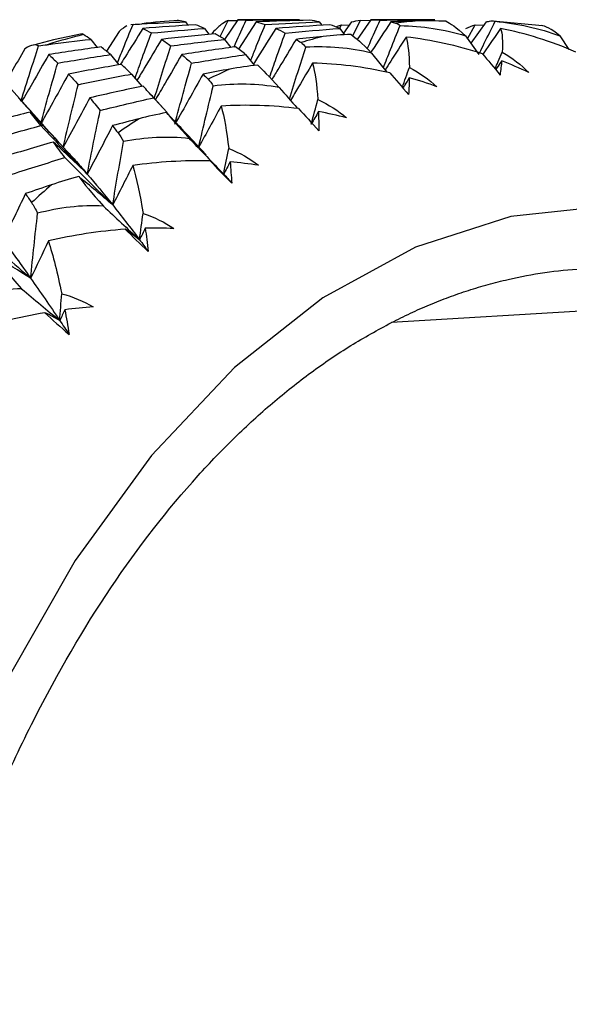
# Paper-space layout '_Bottom' of a CAD drawing. Units: millimetres. Extents: x -102 to 102, y -33 to 120.
# Drawn here: x -33 to -27, y 6 to 15 of the extents above; entities that cross this region are included whole.
import ezdxf

# ---------------------------------------------------------------- set-up
doc = ezdxf.new("R2010")
doc.units = ezdxf.units.MM

psp = doc.layouts.new('_Bottom')

# ---------------------------------------------------------------- linework, layer by layer
at = {"color": 7, "linetype": 'Continuous', "lineweight": 25}
for p, q in [((-30.6383, 15.4), (-30.7661, 15.2104)), ((-30.0422, 15.4), (-30.6383, 15.4)), ((-29.3546, 15.4), (-29.4853, 15.2086)), ((-28.7371, 15.4), (-29.3546, 15.4)), ((-31.6492, 15.3535), (-31.6701, 15.3488)), ((-31.1436, 15.3789), (-31.1201, 15.3456)), ((-30.9599, 15.3156), (-30.9177, 15.259)), ((-30.8099, 15.2372), (-30.7306, 15.3926)), ((-30.4602, 15.3789), (-30.6308, 15.1164)), ((-29.8521, 15.3789), (-29.8284, 15.3457)), ((-29.6569, 15.3165), (-29.6379, 15.3503)), ((-29.6548, 15.3156), (-29.6081, 15.2534)), ((-29.6379, 15.3503), (-29.5648, 15.3457)), ((-29.5412, 15.3789), (-29.6195, 15.2686)), ((-29.5292, 15.2452), (-29.4545, 15.3941)), ((-29.4545, 15.3941), (-29.3603, 15.3917)), ((-28.4202, 15.2159), (-28.3455, 15.3507)), ((-28.2422, 15.3789), (-28.3894, 15.1735)), ((-28.3455, 15.3507), (-28.266, 15.3457)), ((-27.6981, 15.3419), (-28.1754, 15.3858)), ((-32.1402, 15.263), (-32.4177, 15.207)), ((-32.0576, 15.2104), (-31.9965, 15.1316)), ((-31.7846, 15.2852), (-31.9063, 15.0957)), ((-30.8712, 15.2852), (-30.8874, 15.262)), ((-30.7661, 15.2104), (-30.7045, 15.1318)), ((-28.4406, 15.2441), (-28.3108, 15.065)), ((-27.5297, 15.2441), (-27.4418, 15.1119)), ((-32.4176, 15.2061), (-32.6096, 15.1528)), ((-31.8676, 15.0635), (-31.7865, 14.9643)), ((-30.5625, 15.0635), (-30.4756, 14.9579)), ((-29.3466, 15.0771), (-29.2, 14.8922)), ((-31.665, 14.8753), (-31.5633, 14.7572)), ((-32.501, 14.3657), (-32.8503, 14.7572)), ((-31.3575, 14.5446), (-31.474, 14.673)), ((-31.4502, 14.6463), (-31.3242, 14.5075)), ((-30.9433, 14.0955), (-31.1212, 14.2864)), ((-32.2883, 14.1325), (-32.3852, 14.2377)), ((-21.3069, 12.9488), (-29.1561, 12.4761))]:
    psp.add_line(p, q, dxfattribs=at)
at = {"color": 7, "linetype": 'Continuous', "lineweight": 25, "flags": 128}
psp.add_lwpolyline([(-25.0047, 13.1096), (-25.2126, 13.2048), (-26.1335, 13.5008), (-27.0681, 13.6), (-28.0027, 13.5008), (-28.9237, 13.2048), (-29.8176, 12.7162), (-30.6714, 12.0422), (-31.4726, 11.1926), (-32.2097, 10.1797), (-32.8717, 9.0185), (-33.4492, 7.7257), (-33.9336, 6.3202), (-34.3178, 4.8226), (-34.5964, 3.2547), (-34.7651, 1.6393), (-34.8217, 0)], dxfattribs=at)
at = {"color": 7, "linetype": 'Continuous', "lineweight": 25}
for centre, radius, start, end in [((-30.927, 10.3506), 5.0495, 93.23301, 97.27131), ((-28.5444, 10.3514), 5.0487, 94.01798, 96.48634), ((-30.8599, 10.0141), 5.3929, 103.59346, 107.45839), ((-28.4772, 10.0149), 5.3922, 104.34474, 106.70711), ((-28.231, 9.3673), 6.0858, 114.08351, 116.26281), ((-27.708, 8.4574), 7.1362, 122.97291, 124.93272), ((-26.8412, 7.3523), 8.5417, 130.91875, 132.65719)]:
    psp.add_arc(centre, radius, start, end, dxfattribs=at)
for points in [[(-30.6383, 15.4), (-30.6114, 15.4), (-30.5842, 15.3985), (-30.5566, 15.3954)], [(-30.5566, 15.3954), (-30.3854, 15.3985), (-30.2139, 15.4), (-30.0422, 15.4)], [(-29.3546, 15.4), (-29.3247, 15.4), (-29.2945, 15.3984), (-29.2641, 15.3953)], [(-29.2641, 15.3953), (-29.0886, 15.3984), (-28.913, 15.4), (-28.7371, 15.4)], [(-31.7092, 15.3399), (-31.7293, 15.3298), (-31.7535, 15.3133), (-31.7846, 15.2852)], [(-31.6492, 15.3535), (-31.6213, 15.356), (-31.5935, 15.358), (-31.566, 15.3595)], [(-31.566, 15.3595), (-31.4255, 15.367), (-31.2847, 15.3735), (-31.1436, 15.3789)], [(-31.0468, 15.3503), (-31.217, 15.3403), (-31.3868, 15.3287), (-31.556, 15.3156)], [(-31.556, 15.3156), (-31.5288, 15.3026), (-31.501, 15.2879), (-31.4729, 15.2718)], [(-31.4729, 15.2718), (-31.3023, 15.2879), (-31.1313, 15.3025), (-30.9599, 15.3156)], [(-31.2117, 15.392), (-31.2161, 15.3927), (-31.2203, 15.3929), (-31.2242, 15.3926)], [(-31.1436, 15.3789), (-31.1666, 15.3843), (-31.1893, 15.3887), (-31.2117, 15.392)], [(-30.9599, 15.3156), (-30.9893, 15.3287), (-31.0183, 15.3403), (-31.0468, 15.3503)], [(-30.7306, 15.3926), (-30.7025, 15.3929), (-30.6747, 15.3927), (-30.6472, 15.392)], [(-29.9423, 15.3941), (-30.1153, 15.3905), (-30.2879, 15.3855), (-30.4602, 15.3789)], [(-30.4602, 15.3789), (-30.4316, 15.3723), (-30.4026, 15.3641), (-30.3732, 15.3544)], [(-30.3732, 15.3544), (-30.1998, 15.3641), (-30.0261, 15.3723), (-29.8521, 15.3789)], [(-29.7488, 15.3507), (-29.9237, 15.3406), (-30.0982, 15.3289), (-30.2723, 15.3156)], [(-30.2723, 15.3156), (-30.242, 15.3024), (-30.2114, 15.2875), (-30.1804, 15.2712)], [(-30.1804, 15.2712), (-30.0055, 15.2876), (-29.8303, 15.3024), (-29.6548, 15.3156)], [(-29.8521, 15.3789), (-29.8824, 15.3855), (-29.9125, 15.3906), (-29.9423, 15.3941)], [(-29.6548, 15.3156), (-29.6864, 15.3289), (-29.7177, 15.3406), (-29.7488, 15.3507)], [(-29.5412, 15.3789), (-29.5126, 15.3855), (-29.4837, 15.3905), (-29.4545, 15.3941)], [(-28.8981, 15.3877), (-28.9859, 15.3851), (-29.0736, 15.3822), (-29.1612, 15.3789)], [(-29.1612, 15.3789), (-29.1458, 15.3756), (-29.1303, 15.3719), (-29.1147, 15.3678)], [(-29.1147, 15.3678), (-29.0994, 15.3637), (-29.085, 15.3559), (-29.0717, 15.3434)], [(-29.0717, 15.3434), (-28.859, 15.3379), (-28.6459, 15.3082), (-28.4406, 15.2441)], [(-28.6274, 15.3843), (-28.7217, 15.3893), (-28.8121, 15.3902), (-28.8981, 15.3877)], [(-28.6274, 15.3843), (-28.5863, 15.3664), (-28.5317, 15.3316), (-28.4406, 15.2441)], [(-28.4369, 15.3156), (-28.4066, 15.3289), (-28.3761, 15.3406), (-28.3455, 15.3507)], [(-28.2422, 15.3789), (-28.2268, 15.3822), (-28.2113, 15.3851), (-28.1958, 15.3877)], [(-28.1958, 15.3877), (-28.1806, 15.3902), (-28.1664, 15.3893), (-28.1536, 15.3843)], [(-28.1536, 15.3843), (-27.9417, 15.3636), (-27.7308, 15.3198), (-27.5297, 15.2441)], [(-28.1011, 15.3162), (-28.085, 15.2666), (-28.0796, 15.191), (-28.0849, 15.0878)], [(-27.3757, 15.0878), (-27.6158, 15.1915), (-27.86, 15.2668), (-28.1011, 15.3162)], [(-27.5297, 15.2441), (-27.616, 15.3181), (-27.6689, 15.3387), (-27.7093, 15.3434)], [(-32.4779, 15.1586), (-32.3381, 15.1769), (-32.198, 15.1942), (-32.0576, 15.2104)], [(-32.1274, 15.256), (-32.1319, 15.2587), (-32.1362, 15.2611), (-32.1402, 15.263)], [(-32.0576, 15.2104), (-32.0812, 15.2266), (-32.1045, 15.2418), (-32.1274, 15.256)], [(-30.8583, 15.265), (-31.0307, 15.2483), (-31.2027, 15.2301), (-31.3742, 15.2104)], [(-31.3742, 15.2104), (-31.3447, 15.1907), (-31.3148, 15.1694), (-31.2845, 15.1466)], [(-31.2845, 15.1466), (-31.1121, 15.1694), (-30.9392, 15.1907), (-30.7661, 15.2104)], [(-30.7661, 15.2104), (-30.7971, 15.2301), (-30.8279, 15.2483), (-30.8583, 15.265)], [(-29.8132, 15.239), (-29.9006, 15.2298), (-29.9879, 15.2203), (-30.0752, 15.2104)], [(-30.0752, 15.2104), (-30.0594, 15.2005), (-30.0434, 15.1902), (-30.0274, 15.1795)], [(-29.5429, 15.2566), (-29.6373, 15.2541), (-29.7275, 15.248), (-29.8132, 15.239)], [(-29.5429, 15.2566), (-29.5004, 15.2259), (-29.4431, 15.1768), (-29.3466, 15.0771)], [(-29.0138, 15.2323), (-28.9942, 15.1621), (-28.9836, 15.0651), (-28.9821, 14.9401)], [(-28.2767, 15.0702), (-28.5224, 15.1508), (-28.7704, 15.2038), (-29.0138, 15.2323)], [(-32.5605, 15.1462), (-32.5328, 15.1509), (-32.5052, 15.155), (-32.4779, 15.1586)], [(-31.9578, 15.1371), (-32.127, 15.114), (-32.2956, 15.0895), (-32.4637, 15.0635)], [(-31.8676, 15.0635), (-31.8981, 15.0895), (-31.9282, 15.114), (-31.9578, 15.1371)], [(-30.6598, 15.138), (-30.8336, 15.1147), (-31.007, 15.0899), (-31.18, 15.0635)], [(-30.5625, 15.0635), (-30.5953, 15.0899), (-30.6277, 15.1147), (-30.6598, 15.138)], [(-30.0274, 15.1795), (-30.0117, 15.169), (-29.9966, 15.1543), (-29.9824, 15.1345)], [(-29.3466, 15.0771), (-29.5553, 15.1289), (-29.7697, 15.1442), (-29.9824, 15.1345)], [(-32.4637, 15.0635), (-32.4353, 15.0374), (-32.4063, 15.0099), (-32.3768, 14.9809)], [(-32.3768, 14.9809), (-32.2075, 15.0099), (-32.0378, 15.0374), (-31.8676, 15.0635)], [(-31.18, 15.0635), (-31.1485, 15.0371), (-31.1166, 15.0092), (-31.0843, 14.9797)], [(-31.0843, 14.9797), (-30.9107, 15.0092), (-30.7368, 15.0371), (-30.5625, 15.0635)], [(-28.2767, 15.0702), (-28.2242, 15.01), (-28.1676, 14.9416), (-28.107, 14.8649)], [(-28.0849, 15.0878), (-27.9866, 15.0293), (-27.9017, 14.9628), (-27.8302, 14.8903)], [(-32.5413, 14.3923), (-32.488, 14.5897), (-32.433, 14.7866), (-32.3768, 14.9809)], [(-31.7616, 14.9687), (-31.9326, 14.9391), (-32.1031, 14.9079), (-32.2731, 14.8753)], [(-31.665, 14.8753), (-31.6976, 14.9079), (-31.7299, 14.9391), (-31.7616, 14.9687)], [(-31.2459, 14.3923), (-31.1935, 14.5892), (-31.1394, 14.7858), (-31.0843, 14.9797)], [(-30.7144, 14.9234), (-30.8011, 14.9077), (-30.8876, 14.8917), (-30.9741, 14.8753)], [(-30.4458, 14.9617), (-30.5384, 14.9519), (-30.628, 14.939), (-30.7144, 14.9234)], [(-30.4458, 14.9617), (-30.401, 14.9184), (-30.3406, 14.8562), (-30.2376, 14.7449)], [(-29.9166, 14.9815), (-29.8922, 14.8917), (-29.8752, 14.7743), (-29.8655, 14.6288)], [(-29.1718, 14.8874), (-29.4229, 14.9444), (-29.6735, 14.9742), (-29.9166, 14.9815)], [(-28.9821, 14.9401), (-28.8805, 14.8863), (-28.7916, 14.8231), (-28.7159, 14.7526)], [(-28.091, 15.0037), (-28.0949, 14.9609), (-28.1002, 14.9147), (-28.107, 14.8649)], [(-27.8302, 14.8903), (-27.9157, 14.9316), (-28.0028, 14.9694), (-28.091, 15.0037)], [(-32.2731, 14.8753), (-32.362, 14.7115), (-32.4517, 14.55), (-32.5413, 14.3923)], [(-32.2731, 14.8753), (-32.2421, 14.8426), (-32.2105, 14.8084), (-32.1785, 14.7728)], [(-32.1785, 14.7728), (-32.0078, 14.8085), (-31.8366, 14.8426), (-31.665, 14.8753)], [(-30.9741, 14.8753), (-31.0642, 14.7114), (-31.1551, 14.5499), (-31.2459, 14.3923)], [(-30.9741, 14.8753), (-30.9575, 14.8588), (-30.9407, 14.8421), (-30.9239, 14.8249)], [(-29.1718, 14.8874), (-29.1153, 14.8237), (-29.0544, 14.7532), (-28.9896, 14.6766)], [(-28.9826, 14.8393), (-28.9837, 14.7885), (-28.9861, 14.7342), (-28.9896, 14.6766)], [(-28.7159, 14.7526), (-28.8038, 14.7851), (-28.8928, 14.8139), (-28.9826, 14.8393)], [(-32.3236, 14.1707), (-32.2768, 14.3725), (-32.2282, 14.5739), (-32.1785, 14.7728)], [(-31.5531, 14.7594), (-31.7251, 14.7232), (-31.8967, 14.6855), (-32.0677, 14.6463)], [(-31.4502, 14.6463), (-31.4849, 14.6855), (-31.5192, 14.7232), (-31.5531, 14.7594)], [(-31.0156, 14.1707), (-30.9704, 14.3677), (-30.9237, 14.5641), (-30.8755, 14.7597)], [(-30.9239, 14.8249), (-30.9072, 14.8079), (-30.891, 14.7863), (-30.8755, 14.7597)], [(-30.2376, 14.7449), (-30.4491, 14.7838), (-30.664, 14.7846), (-30.8755, 14.7597)], [(-32.7553, 14.6463), (-32.6109, 14.4848), (-32.4665, 14.3257), (-32.3236, 14.1707)], [(-32.0677, 14.6463), (-32.1524, 14.485), (-32.238, 14.3259), (-32.3236, 14.1707)], [(-32.0677, 14.6463), (-32.0343, 14.6071), (-32.0003, 14.5664), (-31.9658, 14.5242)], [(-31.9658, 14.5242), (-31.7944, 14.5664), (-31.6225, 14.6071), (-31.4502, 14.6463)], [(-30.7994, 14.5666), (-30.8713, 14.4321), (-30.9434, 14.3001), (-31.0156, 14.1707)], [(-30.0511, 14.5416), (-30.3035, 14.5736), (-30.5551, 14.5806), (-30.7994, 14.5666)], [(-30.7994, 14.5666), (-30.7693, 14.4588), (-30.7446, 14.3225), (-30.7256, 14.1572)], [(-30.0511, 14.5416), (-29.9911, 14.4757), (-29.926, 14.4042), (-29.8562, 14.3275)], [(-29.9289, 14.3923), (-29.908, 14.4712), (-29.8869, 14.5501), (-29.8655, 14.6288)], [(-29.8655, 14.6288), (-29.7609, 14.5802), (-29.6684, 14.521), (-29.5885, 14.4533)], [(-32.6424, 14.5084), (-32.8112, 14.4661), (-32.9795, 14.4224), (-33.1471, 14.3771)], [(-32.539, 14.3771), (-32.574, 14.4224), (-32.6085, 14.4661), (-32.6424, 14.5084)], [(-32.0916, 13.9103), (-32.0512, 14.1158), (-32.0091, 14.3212), (-31.9658, 14.5242)], [(-31.3261, 14.5029), (-31.4193, 14.4856), (-31.508, 14.4658), (-31.5919, 14.4442)], [(-31.3261, 14.5029), (-31.2784, 14.4476), (-31.2139, 14.3726), (-31.104, 14.2512)], [(-29.8596, 14.5123), (-29.8827, 14.4721), (-29.9058, 14.4321), (-29.9289, 14.3923)], [(-29.8596, 14.5123), (-29.8575, 14.4541), (-29.8563, 14.3925), (-29.8562, 14.3275)], [(-29.5885, 14.4533), (-29.6779, 14.4764), (-29.7684, 14.496), (-29.8596, 14.5123)], [(-33.0452, 14.2372), (-32.877, 14.2853), (-32.7083, 14.3319), (-32.539, 14.3771)], [(-32.539, 14.3771), (-32.3893, 14.2186), (-32.2396, 14.0625), (-32.0916, 13.9103)], [(-31.8481, 14.3771), (-31.9286, 14.2188), (-32.01, 14.0626), (-32.0916, 13.9103)], [(-31.5919, 14.4442), (-31.6774, 14.4222), (-31.7628, 14.3999), (-31.8481, 14.3771)], [(-31.8481, 14.3771), (-31.8303, 14.3544), (-31.8124, 14.3313), (-31.7943, 14.3079)], [(-31.7943, 14.3079), (-31.7767, 14.2849), (-31.759, 14.257), (-31.7415, 14.2232)], [(-31.104, 14.2512), (-31.3174, 14.2767), (-31.5319, 14.2629), (-31.7415, 14.2232)], [(-32.4189, 14.2191), (-32.5884, 14.1704), (-32.7573, 14.1202), (-32.9257, 14.0686)], [(-32.0916, 13.9103), (-32.2, 14.0156), (-32.3095, 14.1189), (-32.4189, 14.2191)], [(-32.3082, 14.0686), (-32.3456, 14.1202), (-32.3825, 14.1704), (-32.4189, 14.2191)], [(-31.8457, 13.6118), (-31.8125, 13.816), (-31.7778, 14.0199), (-31.7415, 14.2232)], [(-31.104, 14.2512), (-30.9935, 14.1356), (-30.8836, 14.022), (-30.7745, 13.9103)], [(-32.8153, 13.9095), (-32.6468, 13.964), (-32.4777, 14.017), (-32.3082, 14.0686)], [(-32.3082, 14.0686), (-32.1534, 13.9135), (-31.9987, 13.7607), (-31.8457, 13.6118)], [(-30.7745, 13.9103), (-30.7585, 13.9927), (-30.7422, 14.075), (-30.7256, 14.1572)], [(-30.7256, 14.1572), (-30.6182, 14.1143), (-30.5223, 14.0597), (-30.4385, 13.9956)], [(-31.6527, 13.9921), (-31.7167, 13.8629), (-31.7811, 13.7361), (-31.8457, 13.6118)], [(-30.905, 14.0364), (-31.1586, 14.0435), (-31.4099, 14.0272), (-31.6527, 13.9921)], [(-31.6527, 13.9921), (-31.6154, 13.866), (-31.5821, 13.7119), (-31.5529, 13.5304)], [(-30.905, 14.0364), (-30.8409, 13.9687), (-30.7716, 13.8969), (-30.6973, 13.8214)], [(-30.7745, 13.9103), (-30.8179, 13.9527), (-30.8614, 13.9947), (-30.905, 14.0364)], [(-30.7123, 14.0264), (-30.733, 13.9875), (-30.7538, 13.9488), (-30.7745, 13.9103)], [(-30.7123, 14.0264), (-30.7065, 13.9615), (-30.7015, 13.8931), (-30.6973, 13.8214)], [(-30.4385, 13.9956), (-30.529, 14.0091), (-30.6204, 14.0194), (-30.7123, 14.0264)], [(-32.1743, 13.8853), (-32.2663, 13.8607), (-32.3536, 13.8343), (-32.4359, 13.8068)], [(-31.8457, 13.6118), (-31.9545, 13.7051), (-32.064, 13.7963), (-32.1743, 13.8853)], [(-32.1743, 13.8853), (-32.123, 13.8184), (-32.0536, 13.7315), (-31.9362, 13.6013)], [(-32.0916, 13.9103), (-32.0119, 13.8172), (-31.9299, 13.7176), (-31.8457, 13.6118)], [(-30.7745, 13.9103), (-30.7489, 13.8813), (-30.7232, 13.8516), (-30.6973, 13.8214)], [(-32.4359, 13.8068), (-32.52, 13.7787), (-32.6039, 13.7503), (-32.6877, 13.7215)], [(-32.6877, 13.7215), (-32.7589, 13.5704), (-32.8312, 13.4213), (-32.9039, 13.276)], [(-32.6877, 13.7215), (-32.6683, 13.6927), (-32.6488, 13.6636), (-32.6292, 13.6341)], [(-32.6292, 13.6341), (-32.61, 13.6053), (-32.5905, 13.5711), (-32.5708, 13.5309)], [(-31.9362, 13.6013), (-32.1507, 13.6132), (-32.3639, 13.585), (-32.5708, 13.5309)], [(-31.9362, 13.6013), (-31.8189, 13.4909), (-31.7024, 13.3825), (-31.5868, 13.276)], [(-31.8457, 13.6118), (-31.7616, 13.506), (-31.6752, 13.394), (-31.5868, 13.276)], [(-32.638, 12.9038), (-32.6171, 13.113), (-32.5947, 13.3221), (-32.5708, 13.5309)], [(-31.5868, 13.276), (-31.5757, 13.3608), (-31.5644, 13.4457), (-31.5529, 13.5304)], [(-31.5529, 13.5304), (-31.4431, 13.4938), (-31.3441, 13.4445), (-31.2566, 13.3846)], [(-33.127, 13.3368), (-32.9632, 13.1897), (-32.7996, 13.0449), (-32.638, 12.9038)], [(-31.7241, 13.3774), (-31.9773, 13.3596), (-32.227, 13.3201), (-32.4671, 13.2642)], [(-31.7241, 13.3774), (-31.6559, 13.3087), (-31.5823, 13.2373), (-31.5036, 13.1639)], [(-31.5868, 13.276), (-31.6324, 13.3102), (-31.6782, 13.344), (-31.7241, 13.3774)], [(-31.5314, 13.3867), (-31.5498, 13.3496), (-31.5683, 13.3127), (-31.5868, 13.276)], [(-31.2566, 13.3846), (-31.3476, 13.3884), (-31.4393, 13.3891), (-31.5314, 13.3867)], [(-31.5314, 13.3867), (-31.5215, 13.3156), (-31.5122, 13.2413), (-31.5036, 13.1639)], [(-32.9039, 13.276), (-32.8179, 13.1579), (-32.7292, 13.0338), (-32.638, 12.9038)], [(-32.4671, 13.2642), (-32.5236, 13.1418), (-32.5806, 13.0216), (-32.638, 12.9038)], [(-32.4671, 13.2642), (-32.4217, 13.1221), (-32.3788, 12.952), (-32.3383, 12.7554)], [(-31.5868, 13.276), (-31.5592, 13.2392), (-31.5315, 13.2018), (-31.5036, 13.1639)], [(-32.638, 12.9038), (-32.7517, 12.9766), (-32.8661, 13.0472), (-32.9811, 13.1154)], [(-32.9811, 13.1154), (-32.9254, 13.0379), (-32.8505, 12.94), (-32.7251, 12.8024)], [(-32.638, 12.9038), (-32.5468, 12.7737), (-32.453, 12.6378), (-32.3568, 12.4962)], [(-32.7251, 12.8024), (-32.9399, 12.8006), (-33.151, 12.7583), (-33.3542, 12.6904)], [(-32.7251, 12.8024), (-32.6014, 12.6985), (-32.4786, 12.5965), (-32.3568, 12.4962)], [(-32.3568, 12.4962), (-32.3509, 12.5826), (-32.3447, 12.669), (-32.3383, 12.7554)], [(-32.3383, 12.7554), (-32.2265, 12.7255), (-32.1247, 12.6819), (-32.0338, 12.6269)], [(-32.4994, 12.5719), (-32.7508, 12.5292), (-32.9975, 12.4671), (-33.2336, 12.3911)], [(-32.4994, 12.5719), (-32.4271, 12.5029), (-32.3493, 12.4326), (-32.2662, 12.3621)], [(-32.3568, 12.4962), (-32.4042, 12.5218), (-32.4518, 12.547), (-32.4994, 12.5719)], [(-32.3078, 12.6004), (-32.3241, 12.5655), (-32.3404, 12.5307), (-32.3568, 12.4962)], [(-32.0338, 12.6269), (-32.1247, 12.621), (-32.2162, 12.6121), (-32.3078, 12.6004)], [(-32.3078, 12.6004), (-32.2935, 12.524), (-32.2797, 12.4445), (-32.2662, 12.3621)], [(-32.3568, 12.4962), (-32.3269, 12.4521), (-32.2967, 12.4074), (-32.2662, 12.3621)]]:
    psp.add_open_spline(points, degree=3, dxfattribs=at)
for points, knots in [([(-31.8006, 14.9815), (-31.7823, 15.0278), (-31.7326, 15.1527), (-31.6815, 15.2759), (-31.6492, 15.3535)], [0, 0, 0, 0, 0.370048, 1, 1, 1, 1]), ([(-31.556, 15.3156), (-31.6136, 15.2218), (-31.6851, 15.105), (-31.758, 14.9895), (-31.7723, 14.9668)], [0, 0, 0, 0, 0.8037443, 1, 1, 1, 1]), ([(-30.7306, 15.3926), (-30.7444, 15.3884), (-30.7614, 15.3799), (-30.8061, 15.3475), (-30.8338, 15.3236), (-30.8712, 15.2852)], [0, 0, 0, 0, 0.5, 0.5, 1, 1, 1, 1]), ([(-30.674, 15.136), (-30.669, 15.1474), (-30.6305, 15.2346), (-30.591, 15.3206), (-30.5566, 15.3954)], [0, 0, 0, 0, 0.129793, 1, 1, 1, 1]), ([(-30.5136, 15.004), (-30.4984, 15.0428), (-30.4524, 15.1604), (-30.405, 15.2765), (-30.3732, 15.3544)], [0, 0, 0, 0, 0.328985, 1, 1, 1, 1]), ([(-30.2723, 15.3156), (-30.3307, 15.2217), (-30.402, 15.1069), (-30.4747, 14.9935), (-30.4879, 14.9728)], [0, 0, 0, 0, 0.818174, 1, 1, 1, 1]), ([(-29.6897, 15.3294), (-29.6847, 15.3317), (-29.6675, 15.3395), (-29.6502, 15.3459), (-29.6379, 15.3503)], [0, 0, 0, 0, 0.2960675, 1, 1, 1, 1]), ([(-29.388, 15.1178), (-29.3804, 15.1352), (-29.3397, 15.2285), (-29.2981, 15.3205), (-29.2641, 15.3953)], [0, 0, 0, 0, 0.186299, 1, 1, 1, 1]), ([(-29.1612, 15.3789), (-29.2226, 15.2845), (-29.2866, 15.1861), (-29.3518, 15.0889), (-29.3545, 15.0849)], [0, 0, 0, 0, 0.959023, 1, 1, 1, 1]), ([(-29.2334, 14.9344), (-29.2103, 14.9941), (-29.1572, 15.1314), (-29.1026, 15.2669), (-29.0717, 15.3434)], [0, 0, 0, 0, 0.435348, 1, 1, 1, 1]), ([(-28.3047, 15.0776), (-28.2894, 15.1092), (-28.2397, 15.2123), (-28.1889, 15.3139), (-28.1536, 15.3843)], [0, 0, 0, 0, 0.306427, 1, 1, 1, 1]), ([(-28.1011, 15.3162), (-28.155, 15.2376), (-28.2133, 15.1526), (-28.2724, 15.0684), (-28.2769, 15.062)], [0, 0, 0, 0, 0.924202, 1, 1, 1, 1]), ([(-31.6299, 14.8346), (-31.6072, 14.8995), (-31.5557, 15.0461), (-31.5025, 15.191), (-31.4729, 15.2718)], [0, 0, 0, 0, 0.442397, 1, 1, 1, 1]), ([(-31.3742, 15.2104), (-31.4294, 15.1172), (-31.5081, 14.9844), (-31.5883, 14.8531), (-31.6122, 14.814)], [0, 0, 0, 0, 0.702064, 1, 1, 1, 1]), ([(-30.3315, 14.8449), (-30.3102, 14.9062), (-30.2607, 15.0492), (-30.2096, 15.1905), (-30.1804, 15.2712)], [0, 0, 0, 0, 0.428728, 1, 1, 1, 1]), ([(-30.0752, 15.2104), (-30.1311, 15.1172), (-30.2089, 14.9873), (-30.2883, 14.859), (-30.3107, 14.8228)], [0, 0, 0, 0, 0.718152, 1, 1, 1, 1]), ([(-29.0138, 15.2323), (-29.0631, 15.1542), (-29.1304, 15.0475), (-29.1987, 14.9419), (-29.217, 14.9137)], [0, 0, 0, 0, 0.7323715, 1, 1, 1, 1]), ([(-32.693, 15.1177), (-32.7373, 15.0421), (-32.8011, 14.9333), (-32.8659, 14.8253), (-32.8857, 14.7923)], [0, 0, 0, 0, 0.694348, 1, 1, 1, 1]), ([(-32.732, 14.6123), (-32.7023, 14.7072), (-32.6462, 14.8861), (-32.5879, 15.0631), (-32.5605, 15.1462)], [0, 0, 0, 0, 0.53032, 1, 1, 1, 1]), ([(-32.5605, 15.1462), (-32.5746, 15.1542), (-32.5914, 15.1586), (-32.6337, 15.1527), (-32.6594, 15.1427), (-32.693, 15.1177)], [0, 0, 0, 0, 0.5, 0.5, 1, 1, 1, 1]), ([(-31.4443, 14.6403), (-31.418, 14.7257), (-31.3657, 14.8954), (-31.3115, 15.0632), (-31.2845, 15.1466)], [0, 0, 0, 0, 0.503511, 1, 1, 1, 1]), ([(-30.1391, 14.6318), (-30.113, 14.7176), (-30.0616, 14.886), (-30.0084, 15.0527), (-29.9824, 15.1345)], [0, 0, 0, 0, 0.509456, 1, 1, 1, 1]), ([(-32.4637, 15.0635), (-32.5157, 14.9712), (-32.6009, 14.8203), (-32.6878, 14.671), (-32.7216, 14.613)], [0, 0, 0, 0, 0.61127, 1, 1, 1, 1]), ([(-31.18, 15.0635), (-31.2329, 14.9712), (-31.3164, 14.8253), (-31.4018, 14.681), (-31.4332, 14.628)], [0, 0, 0, 0, 0.632608, 1, 1, 1, 1]), ([(-28.1553, 14.9249), (-28.1451, 14.9488), (-28.1218, 15.0032), (-28.0981, 15.0574), (-28.0849, 15.0878)], [0, 0, 0, 0, 0.437498, 1, 1, 1, 1]), ([(-29.9166, 14.9815), (-29.9612, 14.9047), (-30.0315, 14.7838), (-30.1031, 14.6642), (-30.1293, 14.6205)], [0, 0, 0, 0, 0.635382, 1, 1, 1, 1]), ([(-29.049, 14.7462), (-29.0381, 14.7781), (-29.0159, 14.8429), (-28.9934, 14.9074), (-28.9821, 14.9401)], [0, 0, 0, 0, 0.492738, 1, 1, 1, 1]), ([(-28.091, 15.0037), (-28.1066, 14.9804), (-28.126, 14.9516), (-28.1455, 14.9229), (-28.1492, 14.9174)], [0, 0, 0, 0, 0.8069159, 1, 1, 1, 1]), ([(-28.9826, 14.8393), (-28.9969, 14.8163), (-29.0174, 14.7833), (-29.0379, 14.7505), (-29.0442, 14.7405)], [0, 0, 0, 0, 0.6972, 1, 1, 1, 1]), ([(-30.2376, 14.7449), (-30.18, 14.6784), (-30.1213, 14.6106), (-30.0622, 14.5435), (-30.0611, 14.5423)], [0, 0, 0, 0, 0.982019, 1, 1, 1, 1]), ([(-32.3857, 14.2372), (-32.4243, 14.2789), (-32.5094, 14.3708), (-32.5954, 14.4598), (-32.6424, 14.5084)], [0, 0, 0, 0, 0.453907, 1, 1, 1, 1]), ([(-31.1219, 14.2858), (-31.1442, 14.31), (-31.2119, 14.3836), (-31.2803, 14.455), (-31.3261, 14.5029)], [0, 0, 0, 0, 0.32936, 1, 1, 1, 1]), ([(-32.2904, 14.1342), (-32.259, 14.1), (-32.1941, 14.0294), (-32.1264, 13.9508), (-32.0916, 13.9103)], [0, 0, 0, 0, 0.4847724, 1, 1, 1, 1]), ([(-29.1561, 12.4761), (-29.0949, 12.5068), (-28.9723, 12.5682), (-28.7867, 12.6496), (-28.5997, 12.7233), (-28.4111, 12.7886), (-28.2211, 12.8455), (-27.9761, 12.9079), (-27.6751, 12.9641), (-27.3173, 13.0019), (-27.0778, 13.0014), (-26.9577, 13.0011)], [0, 0, 0, 0, 0.085798, 0.171693, 0.257741, 0.344001, 0.430529, 0.517381, 0.677487, 0.838232, 1, 1, 1, 1]), ([(-30.9342, -11.0943), (-30.9952, -11.0276), (-31.117, -10.8946), (-31.2953, -10.6837), (-31.4698, -10.4651), (-31.6403, -10.238), (-31.8068, -10.0024), (-31.9693, -9.7585), (-32.1278, -9.5062), (-32.2823, -9.2454), (-32.4328, -8.9763), (-32.6523, -8.5605), (-32.9293, -7.9794), (-33.245, -7.2091), (-33.5286, -6.3995), (-33.8616, -5.2713), (-34.1882, -3.7815), (-34.428, -1.91), (-34.5075, 0.0042), (-34.4274, 1.915), (-34.1886, 3.7769), (-33.8016, 5.5473), (-33.3625, 6.9168), (-32.9504, 7.9308), (-32.5037, 8.8782), (-31.8787, 9.951), (-31.2048, 10.8162), (-30.67, 11.3725), (-30.3058, 11.7051), (-29.932, 12.0004), (-29.5492, 12.2619), (-29.2874, 12.4046), (-29.1561, 12.4761)], [0, 0, 0, 0, 0.012615, 0.025187, 0.037726, 0.050244, 0.06275, 0.075256, 0.087771, 0.100307, 0.112873, 0.125482, 0.157, 0.188585, 0.220308, 0.25198, 0.315598, 0.379379, 0.443203, 0.506923, 0.570381, 0.633445, 0.695974, 0.72698, 0.757945, 0.818884, 0.879895, 0.903977, 0.927954, 0.951901, 0.975891, 1, 1, 1, 1])]:
    psp.add_open_spline(points, degree=3, knots=knots, dxfattribs=at)

doc.saveas('drawing.dxf')
